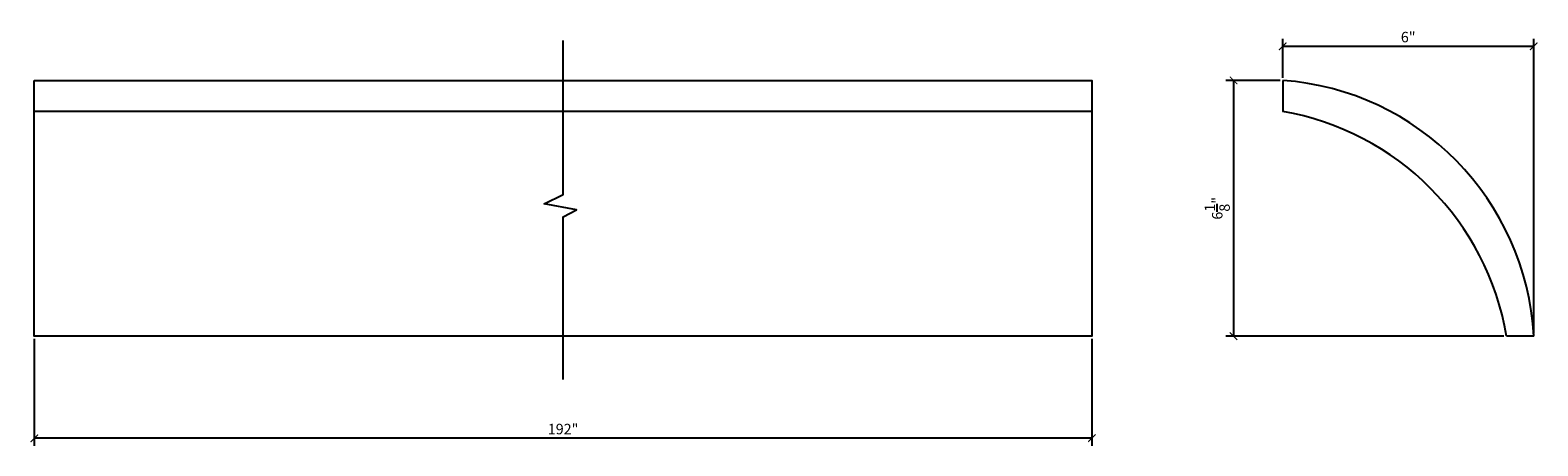
# Model space of a CAD drawing. Units: inches. Extents: x -9.8 to 26.2, y 17.8 to 27.7.
import ezdxf

# ---------------------------------------------------------------- set-up
doc = ezdxf.new("R2010")
doc.units = ezdxf.units.IN
doc.header["$MEASUREMENT"] = 0
doc.styles.get("Standard").update_dxf_attribs({"font": 'stylu.ttf', "height": 0.25})
doc.dimstyles.get("Standard").update_dxf_attribs({"dimtxt": 0.25, "dimasz": 0.18, "dimexe": 0.18, "dimexo": 0.0625, "dimgap": 0.09, "dimtad": 1, "dimdec": 4, "dimzin": 0, "dimdsep": 46, "dimlunit": 5, "dimtxsty": 'Standard', "dimblk": 'ARCHTICK', "dimcen": 0.09, "dimclrd": 3, "dimclre": 3, "dimadec": 0, "dimazin": 0, "dimtfac": 1, "dimtdec": 4, "dimtofl": 0, "dimtmove": 0, "dimatfit": 3, "dimfxl": 1, "dimtolj": 1, "dimtzin": 0, "dimarcsym": 0})

# ---------------------------------------------------------------- blocks, each defined once
blk = doc.blocks.new('_ArchTick')
at = {"color": 0, "linetype": 'ByBlock', "const_width": 0.15}
blk.add_lwpolyline([(-0.5, -0.5), (0.5, 0.5)], dxfattribs=at)
blk = doc.blocks.new('*D1')
at = {"color": 3, "lineweight": -2, "transparency": 16777216}
for p, q in [((20.059, 26.605), (20.059, 27.535)), ((26.051, 20.506), (26.051, 27.535)), ((20.059, 27.355), (26.051, 27.355))]:
    blk.add_line(p, q, dxfattribs=at)
at = {"layer": 'Defpoints', "color": 0, "transparency": 16777216}
for p in [(26.051, 27.355), (20.059, 26.543), (26.051, 20.443)]:
    blk.add_point(p, dxfattribs=at)
at = {"color": 3, "lineweight": -2, "transparency": 16777216, "xscale": 0.18, "yscale": 0.18, "zscale": 0.18, "rotation": 180}
blk.add_blockref('_ArchTick', (20.059, 27.355), dxfattribs=at)
at = {"color": 3, "lineweight": -2, "transparency": 16777216, "xscale": 0.18, "yscale": 0.18, "zscale": 0.18}
blk.add_blockref('_ArchTick', (26.051, 27.355), dxfattribs=at)
at = {"color": 0, "transparency": 16777216, "insert": (23.055, 27.575), "char_height": 0.25, "attachment_point": 5}
blk.add_mtext('\\A1;6"', dxfattribs=at)
blk = doc.blocks.new('*D2')
at = {"color": 3, "lineweight": -2, "transparency": 16777216}
for p, q in [((19.996, 26.543), (18.705, 26.543)), ((18.885, 26.543), (18.885, 20.443)), ((25.341, 20.443), (18.705, 20.443))]:
    blk.add_line(p, q, dxfattribs=at)
at = {"layer": 'Defpoints', "color": 0, "transparency": 16777216}
for p in [(20.059, 26.543), (18.885, 20.443), (25.404, 20.443, -58.704)]:
    blk.add_point(p, dxfattribs=at)
at = {"color": 3, "lineweight": -2, "transparency": 16777216, "xscale": 0.18, "yscale": 0.18, "zscale": 0.18}
for p, rotation in [((18.885, 26.543), 90), ((18.885, 20.443), 270)]:
    blk.add_blockref('_ArchTick', p, dxfattribs=dict(at, rotation=rotation))
at = {"color": 0, "transparency": 16777216, "insert": (18.496, 23.493), "char_height": 0.25, "attachment_point": 5, "rotation": 90}
blk.add_mtext('\\A1;6{\\H1.000000x;\\S1/8;}"', dxfattribs=at)
blk = doc.blocks.new('*D3')
at = {"color": 3, "lineweight": -2, "transparency": 16777216}
for p, q in [((-9.745, 20.381), (-9.745, 17.831)), ((15.503, 20.381), (15.503, 17.831)), ((15.503, 18.011), (-9.745, 18.011))]:
    blk.add_line(p, q, dxfattribs=at)
at = {"layer": 'Defpoints', "color": 0, "transparency": 16777216}
for p in [(-9.745, 20.443), (15.503, 20.443), (-9.745, 18.011)]:
    blk.add_point(p, dxfattribs=at)
at = {"color": 3, "lineweight": -2, "transparency": 16777216, "xscale": 0.18, "yscale": 0.18, "zscale": 0.18, "rotation": 180}
blk.add_blockref('_ArchTick', (-9.745, 18.011), dxfattribs=at)
at = {"color": 3, "lineweight": -2, "transparency": 16777216, "xscale": 0.18, "yscale": 0.18, "zscale": 0.18}
blk.add_blockref('_ArchTick', (15.503, 18.011), dxfattribs=at)
at = {"color": 0, "transparency": 16777216, "insert": (2.879, 18.23), "char_height": 0.25, "attachment_point": 5}
blk.add_mtext('\\A1;192"', dxfattribs=at)

msp = doc.modelspace()

# ---------------------------------------------------------------- linework, layer by layer
for p, q in [((20.0589, 26.54273, 6.33527), (20.0589, 25.80343, 6.33527)), ((15.50258, 25.80343), (-9.74521, 25.80343))]:
    msp.add_line(p, q)
at = {"extrusion": (0, 0, -1)}
msp.add_line((26.0507, 20.44324, -58.70447), (25.40387, 20.44293, -58.70447), dxfattribs=at)
at = {"linetype": 'Continuous'}
msp.add_lwpolyline([(2.87868, 19.40988), (2.87868, 23.2874), (3.19907, 23.45912), (2.42499, 23.59912), (2.87868, 23.81834), (2.87868, 27.49711)], dxfattribs=at)
msp.add_lwpolyline([(-9.74521, 26.54273), (15.50258, 26.54273), (15.50258, 20.44308), (-9.74521, 20.44308)], close=True)
for centre, radius, start, end in [((19.59412, 20.0934), 6.46605, 3.100035, 85.877984), ((18.94104, 19.34379), 6.55565, 9.653322, 80.182053)]:
    msp.add_arc(centre, radius, start, end)

# ---------------------------------------------------------------- dimensions: what is measured, and where the dimension line sits
dim = msp.add_linear_dim(base=(26.0507, 27.35512), p1=(20.0589, 26.54273), p2=(26.0507, 20.44308), dimstyle='Standard', override={"dimpost": '"'})
dim.commit()
dim.dimension.update_dxf_attribs({"geometry": '*D1', "text_midpoint": (23.0548, 27.57478)})
dim = msp.add_linear_dim(base=(18.88515, 20.44293), p1=(20.0589, 26.54273), p2=(25.40387, 20.44293, -58.70447), angle=90, dimstyle='Standard', override={"dimpost": '"'})
dim.commit()
dim.dimension.update_dxf_attribs({"geometry": '*D2', "text_midpoint": (18.49571, 23.49283)})
dim = msp.add_linear_dim(base=(-9.74521, 18.01108), p1=(15.50258, 20.44308), p2=(-9.74521, 20.44308), text='192"', dimstyle='Standard', override={"dimpost": '"'})
dim.commit()
dim.dimension.update_dxf_attribs({"geometry": '*D3', "text_midpoint": (2.87868, 18.2302)})

doc.saveas('drawing.dxf')
